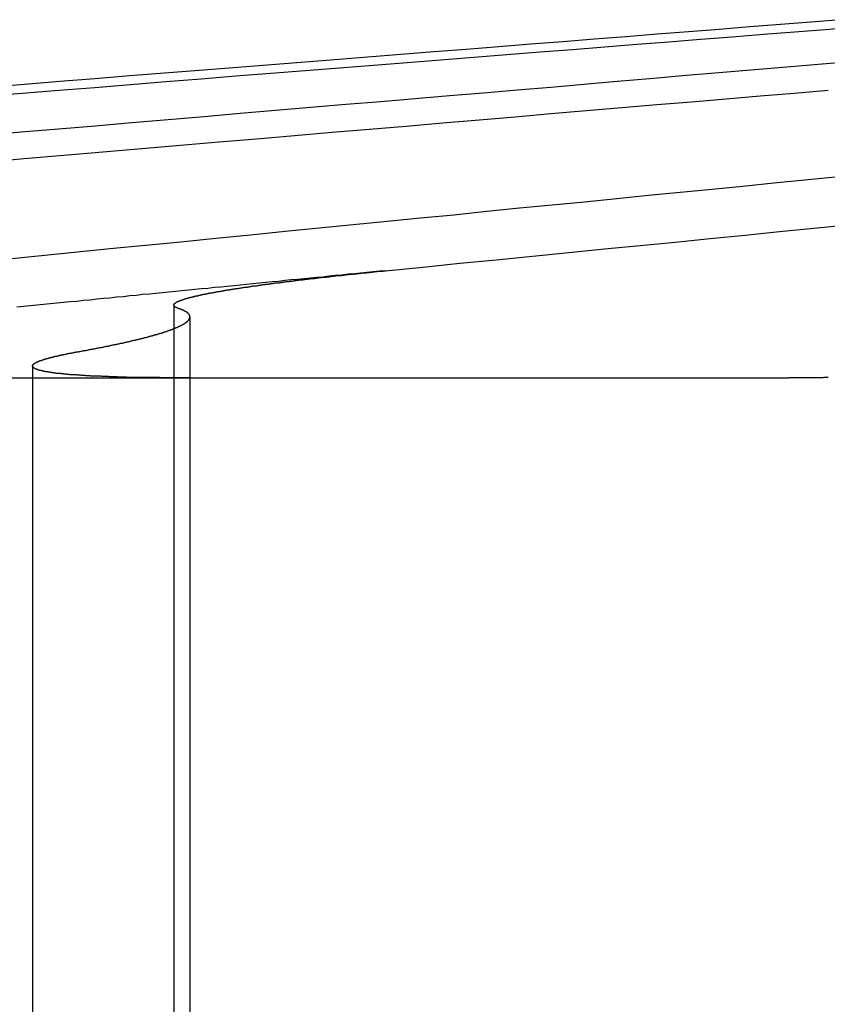
# Model space of a CAD drawing. Extents: x -250 to 250, y -250 to 720.
# Drawn here: x -36 to -33, y 715 to 718 of the extents above; entities that cross this region are included whole.
import ezdxf

# ---------------------------------------------------------------- set-up
doc = ezdxf.new("R2010")
doc.units = 0
doc.header["$LTSCALE"] = 20
doc.linetypes.add('STRICHPUNKT', pattern=[1, 0.5, -0.25, 0, -0.25])
doc.layers.get('0').update_dxf_attribs({"linetype": 'CONTINUOUS'})
doc.layers.get('DEFPOINTS').update_dxf_attribs({"linetype": 'CONTINUOUS'})

# ---------------------------------------------------------------- blocks, each defined once
blk = doc.blocks.new('A$CA02CC738')
at = {"color": 1, "linetype": 'STRICHPUNKT', "extrusion": (0, 1, -2e-16)}
for p, q in [((-35.520906, 367.433111), (-35.520906, 361.770481)), ((-36.042289, 367.208178), (-36.042289, 361.770481)), ((-37.34263, 367.16399), (-35.460717, 367.16399)), ((-35.46102, 367.16399), (-35.46102, 361.770481))]:
    blk.add_line(p, q, dxfattribs=at)
at = {"color": 3, "linetype": 'CONTINUOUS', "extrusion": (0, 1, -2e-16)}
for p, q in [((-35.46102, 367.389736), (-35.46102, 367.16399)), ((-35.460717, 367.16399), (-33.24948, 367.16399))]:
    blk.add_line(p, q, dxfattribs=at)
at = {"color": 3}
for points in [[(-33.0577, 368.488, 0), (-33.1688, 368.479, 0), (-33.2806, 368.47, 0), (-33.3931, 368.461, 0), (-33.5064, 368.452, 0), (-33.6204, 368.443, 0), (-33.7352, 368.434, 0), (-33.8508, 368.425, 0), (-33.9671, 368.416, 0), (-34.0842, 368.406, 0), (-34.2022, 368.397, 0), (-34.3209, 368.388, 0), (-34.4405, 368.378, 0), (-34.5609, 368.369, 0), (-34.6821, 368.359, 0), (-34.8041, 368.349, 0), (-34.927, 368.34, 0), (-35.0507, 368.33, 0), (-35.1753, 368.32, 0), (-35.3008, 368.31, 0), (-35.4272, 368.3, 0), (-35.5545, 368.29, 0), (-35.6826, 368.28, 0), (-35.8117, 368.269, 0), (-35.9417, 368.259, 0), (-36.0726, 368.249, 0), (-36.2045, 368.238, 0)], [(-36.2143, 368.206, 0), (-36.0795, 368.217, 0), (-35.9458, 368.228, 0), (-35.8129, 368.238, 0), (-35.6811, 368.249, 0), (-35.5501, 368.259, 0), (-35.4201, 368.269, 0), (-35.2911, 368.28, 0), (-35.1629, 368.29, 0), (-35.0356, 368.3, 0), (-34.9093, 368.31, 0), (-34.7838, 368.32, 0), (-34.6592, 368.33, 0), (-34.5354, 368.34, 0), (-34.4125, 368.349, 0), (-34.2905, 368.359, 0), (-34.1693, 368.369, 0), (-34.0489, 368.378, 0), (-33.9293, 368.388, 0), (-33.8106, 368.397, 0), (-33.6927, 368.406, 0), (-33.5755, 368.416, 0), (-33.4592, 368.425, 0), (-33.3436, 368.434, 0), (-33.2288, 368.443, 0), (-33.1148, 368.452, 0), (-33.0015, 368.461, 0)], [(-33.0537, 368.33, 0), (-33.1698, 368.32, 0), (-33.2867, 368.31, 0), (-33.4045, 368.3, 0), (-33.5231, 368.29, 0), (-33.6425, 368.28, 0), (-33.7628, 368.269, 0), (-33.8839, 368.259, 0), (-34.0059, 368.249, 0), (-34.1288, 368.238, 0), (-34.2526, 368.228, 0), (-34.3773, 368.217, 0), (-34.5028, 368.206, 0), (-34.6293, 368.196, 0), (-34.7567, 368.185, 0), (-34.8851, 368.174, 0), (-35.0144, 368.163, 0), (-35.1447, 368.152, 0), (-35.2759, 368.141, 0), (-35.4081, 368.129, 0), (-35.5413, 368.118, 0), (-35.6755, 368.107, 0), (-35.8107, 368.095, 0), (-35.9469, 368.083, 0), (-36.0842, 368.072, 0), (-36.2225, 368.06, 0)], [(-36.2203, 367.962, 0), (-36.0731, 367.975, 0), (-35.9271, 367.987, 0), (-35.7822, 368, 0), (-35.6385, 368.012, 0), (-35.4959, 368.024, 0), (-35.3543, 368.036, 0), (-35.2139, 368.048, 0), (-35.0745, 368.06, 0), (-34.9362, 368.072, 0), (-34.7989, 368.083, 0), (-34.6627, 368.095, 0), (-34.5274, 368.107, 0), (-34.3932, 368.118, 0), (-34.26, 368.129, 0), (-34.1278, 368.141, 0), (-33.9966, 368.152, 0), (-33.8664, 368.163, 0), (-33.737, 368.174, 0), (-33.6087, 368.185, 0), (-33.4813, 368.196, 0), (-33.3548, 368.206, 0), (-33.2292, 368.217, 0), (-33.1045, 368.228, 0)], [(-33.0778, 367.906, 0), (-33.1908, 367.895, 0), (-33.3045, 367.884, 0), (-33.419, 367.872, 0), (-33.5343, 367.861, 0), (-33.6505, 367.849, 0), (-33.7674, 367.838, 0), (-33.8852, 367.826, 0), (-34.0037, 367.814, 0), (-34.1232, 367.802, 0), (-34.2435, 367.791, 0), (-34.3646, 367.779, 0), (-34.4866, 367.766, 0), (-34.6095, 367.754, 0), (-34.7332, 367.742, 0), (-34.8579, 367.73, 0), (-34.9835, 367.717, 0), (-35.11, 367.705, 0), (-35.2374, 367.692, 0), (-35.3657, 367.679, 0), (-35.495, 367.666, 0), (-35.6253, 367.654, 0), (-35.7565, 367.641, 0), (-35.8887, 367.627, 0), (-36.0219, 367.614, 0), (-36.156, 367.601, 0)], [(-34.7384, 367.56, 0), (-34.6012, 367.574, 0), (-34.465, 367.588, 0), (-34.3298, 367.601, 0), (-34.1956, 367.614, 0), (-34.0624, 367.627, 0), (-33.9302, 367.641, 0), (-33.799, 367.654, 0), (-33.6687, 367.666, 0), (-33.5394, 367.679, 0), (-33.4111, 367.692, 0), (-33.2837, 367.705, 0), (-33.1572, 367.717, 0), (-33.0316, 367.73, 0)], [(-35.5038, 367.421, 0), (-35.5043, 367.421, 0), (-35.5049, 367.421, 0), (-35.5054, 367.421, 0), (-35.5059, 367.422, 0), (-35.5064, 367.422, 0), (-35.5069, 367.422, 0), (-35.5074, 367.422, 0), (-35.5078, 367.422, 0), (-35.5083, 367.422, 0), (-35.5088, 367.423, 0), (-35.5092, 367.423, 0), (-35.5097, 367.423, 0), (-35.5101, 367.423, 0), (-35.5105, 367.423, 0), (-35.5109, 367.424, 0), (-35.5113, 367.424, 0), (-35.5117, 367.424, 0), (-35.5121, 367.424, 0), (-35.5125, 367.424, 0), (-35.5129, 367.424, 0), (-35.5132, 367.425, 0), (-35.5136, 367.425, 0), (-35.5139, 367.425, 0), (-35.5143, 367.425, 0), (-35.5146, 367.425, 0), (-35.5149, 367.426, 0), (-35.5152, 367.426, 0), (-35.5155, 367.426, 0), (-35.5158, 367.426, 0), (-35.5161, 367.426, 0), (-35.5164, 367.427, 0), (-35.5167, 367.427, 0), (-35.5169, 367.427, 0), (-35.5172, 367.427, 0), (-35.5174, 367.427, 0), (-35.5177, 367.428, 0), (-35.5179, 367.428, 0), (-35.5181, 367.428, 0), (-35.5183, 367.428, 0), (-35.5185, 367.428, 0), (-35.5187, 367.429, 0), (-35.5189, 367.429, 0), (-35.5191, 367.429, 0), (-35.5192, 367.429, 0), (-35.5194, 367.429, 0), (-35.5196, 367.429, 0), (-35.5197, 367.43, 0), (-35.5198, 367.43, 0), (-35.52, 367.43, 0), (-35.5201, 367.43, 0), (-35.5202, 367.43, 0), (-35.5203, 367.431, 0), (-35.5204, 367.431, 0), (-35.5205, 367.431, 0), (-35.5205, 367.431, 0), (-35.5206, 367.432, 0), (-35.5207, 367.432, 0), (-35.5207, 367.432, 0), (-35.5208, 367.432, 0), (-35.5208, 367.432, 0), (-35.5208, 367.433, 0), (-35.5209, 367.433, 0), (-35.5209, 367.433, 0), (-35.5209, 367.433, 0), (-35.5209, 367.433, 0), (-35.5209, 367.434, 0), (-35.5208, 367.434, 0), (-35.5208, 367.434, 0), (-35.5208, 367.434, 0), (-35.5207, 367.434, 0), (-35.5207, 367.435, 0), (-35.5206, 367.435, 0), (-35.5205, 367.435, 0), (-35.5205, 367.435, 0), (-35.5204, 367.435, 0), (-35.5203, 367.436, 0), (-35.5202, 367.436, 0), (-35.5201, 367.436, 0), (-35.52, 367.436, 0), (-35.5198, 367.436, 0), (-35.5197, 367.437, 0), (-35.5196, 367.437, 0), (-35.5194, 367.437, 0), (-35.5193, 367.437, 0), (-35.5191, 367.438, 0), (-35.5189, 367.438, 0), (-35.5187, 367.438, 0), (-35.5185, 367.438, 0), (-35.5184, 367.438, 0), (-35.5181, 367.439, 0), (-35.5179, 367.439, 0), (-35.5177, 367.439, 0), (-35.5175, 367.439, 0), (-35.5173, 367.439, 0), (-35.517, 367.44, 0), (-35.5168, 367.44, 0), (-35.5165, 367.44, 0), (-35.5162, 367.44, 0), (-35.516, 367.441, 0), (-35.5157, 367.441, 0), (-35.5154, 367.441, 0), (-35.5151, 367.441, 0), (-35.5148, 367.441, 0), (-35.5145, 367.442, 0), (-35.5141, 367.442, 0), (-35.5138, 367.442, 0), (-35.5135, 367.442, 0), (-35.5131, 367.443, 0), (-35.5128, 367.443, 0), (-35.5124, 367.443, 0), (-35.512, 367.443, 0), (-35.5117, 367.443, 0), (-35.5113, 367.444, 0), (-35.5109, 367.444, 0), (-35.5105, 367.444, 0), (-35.5101, 367.444, 0), (-35.5096, 367.445, 0), (-35.5092, 367.445, 0), (-35.5088, 367.445, 0), (-35.5083, 367.445, 0), (-35.5079, 367.445, 0), (-35.5074, 367.446, 0), (-35.507, 367.446, 0), (-35.5065, 367.446, 0), (-35.506, 367.446, 0), (-35.5055, 367.447, 0), (-35.505, 367.447, 0), (-35.5045, 367.447, 0), (-35.504, 367.447, 0), (-35.5034, 367.448, 0), (-35.5029, 367.448, 0), (-35.5024, 367.448, 0), (-35.5018, 367.448, 0), (-35.5013, 367.448, 0), (-35.5007, 367.449, 0), (-35.5001, 367.449, 0), (-35.4995, 367.449, 0), (-35.4989, 367.449, 0), (-35.4983, 367.45, 0), (-35.4977, 367.45, 0), (-35.4971, 367.45, 0), (-35.4965, 367.45, 0), (-35.4958, 367.451, 0), (-35.4952, 367.451, 0), (-35.4945, 367.451, 0), (-35.4939, 367.451, 0), (-35.4932, 367.452, 0), (-35.4925, 367.452, 0), (-35.4918, 367.452, 0), (-35.4912, 367.452, 0), (-35.4905, 367.453, 0), (-35.4897, 367.453, 0), (-35.489, 367.453, 0), (-35.4883, 367.453, 0), (-35.4876, 367.454, 0), (-35.4868, 367.454, 0), (-35.4861, 367.454, 0), (-35.4853, 367.454, 0), (-35.4845, 367.455, 0), (-35.4838, 367.455, 0), (-35.483, 367.455, 0), (-35.4822, 367.455, 0), (-35.4814, 367.456, 0), (-35.4806, 367.456, 0), (-35.4797, 367.456, 0), (-35.4789, 367.456, 0), (-35.4781, 367.457, 0), (-35.4772, 367.457, 0), (-35.4764, 367.457, 0), (-35.4755, 367.457, 0), (-35.4746, 367.458, 0), (-35.4738, 367.458, 0), (-35.4729, 367.458, 0), (-35.472, 367.458, 0), (-35.4711, 367.459, 0), (-35.4702, 367.459, 0), (-35.4692, 367.459, 0), (-35.4683, 367.459, 0), (-35.4674, 367.46, 0), (-35.4664, 367.46, 0), (-35.4655, 367.46, 0), (-35.4645, 367.46, 0), (-35.4635, 367.461, 0), (-35.4625, 367.461, 0), (-35.4616, 367.461, 0), (-35.4606, 367.461, 0), (-35.4596, 367.462, 0), (-35.4585, 367.462, 0), (-35.4575, 367.462, 0), (-35.4565, 367.463, 0), (-35.4554, 367.463, 0), (-35.4544, 367.463, 0), (-35.4533, 367.463, 0), (-35.4523, 367.464, 0), (-35.4512, 367.464, 0), (-35.4501, 367.464, 0), (-35.449, 367.464, 0), (-35.4479, 367.465, 0), (-35.4468, 367.465, 0), (-35.4457, 367.465, 0), (-35.4445, 367.465, 0), (-35.4434, 367.466, 0), (-35.4423, 367.466, 0), (-35.4411, 367.466, 0), (-35.4399, 367.467, 0), (-35.4388, 367.467, 0), (-35.4376, 367.467, 0), (-35.4364, 367.467, 0), (-35.4352, 367.468, 0), (-35.434, 367.468, 0), (-35.4328, 367.468, 0), (-35.4316, 367.468, 0), (-35.4303, 367.469, 0), (-35.4291, 367.469, 0), (-35.4278, 367.469, 0), (-35.4266, 367.47, 0), (-35.4253, 367.47, 0), (-35.424, 367.47, 0), (-35.4228, 367.47, 0), (-35.4215, 367.471, 0), (-35.4202, 367.471, 0), (-35.4189, 367.471, 0), (-35.4175, 367.471, 0), (-35.4162, 367.472, 0), (-35.4149, 367.472, 0), (-35.4135, 367.472, 0), (-35.4122, 367.473, 0), (-35.4108, 367.473, 0), (-35.4095, 367.473, 0), (-35.4081, 367.473, 0), (-35.4067, 367.474, 0), (-35.4053, 367.474, 0), (-35.4039, 367.474, 0), (-35.4025, 367.475, 0), (-35.4011, 367.475, 0), (-35.3997, 367.475, 0), (-35.3982, 367.475, 0), (-35.3968, 367.476, 0), (-35.3953, 367.476, 0), (-35.3939, 367.476, 0), (-35.3924, 367.477, 0), (-35.3909, 367.477, 0), (-35.3895, 367.477, 0), (-35.388, 367.477, 0), (-35.3865, 367.478, 0), (-35.3849, 367.478, 0), (-35.3834, 367.478, 0), (-35.3819, 367.479, 0), (-35.3804, 367.479, 0), (-35.3788, 367.479, 0), (-35.3773, 367.479, 0), (-35.3757, 367.48, 0), (-35.3742, 367.48, 0), (-35.3726, 367.48, 0), (-35.371, 367.481, 0), (-35.3694, 367.481, 0), (-35.3678, 367.481, 0), (-35.3662, 367.481, 0), (-35.3646, 367.482, 0), (-35.363, 367.482, 0), (-35.3613, 367.482, 0), (-35.3597, 367.483, 0), (-35.358, 367.483, 0), (-35.3564, 367.483, 0), (-35.3547, 367.484, 0), (-35.353, 367.484, 0), (-35.3514, 367.484, 0), (-35.3497, 367.484, 0), (-35.348, 367.485, 0), (-35.3463, 367.485, 0), (-35.3446, 367.485, 0), (-35.3428, 367.486, 0), (-35.3411, 367.486, 0), (-35.3394, 367.486, 0), (-35.3376, 367.486, 0), (-35.3359, 367.487, 0), (-35.3341, 367.487, 0), (-35.3323, 367.487, 0), (-35.3306, 367.488, 0), (-35.3288, 367.488, 0), (-35.327, 367.488, 0), (-35.3252, 367.489, 0), (-35.3234, 367.489, 0), (-35.3216, 367.489, 0), (-35.3197, 367.489, 0), (-35.3179, 367.49, 0), (-35.3161, 367.49, 0), (-35.3142, 367.49, 0), (-35.3124, 367.491, 0), (-35.3105, 367.491, 0), (-35.3086, 367.491, 0), (-35.3067, 367.492, 0), (-35.3048, 367.492, 0), (-35.303, 367.492, 0), (-35.301, 367.492, 0), (-35.2991, 367.493, 0), (-35.2972, 367.493, 0), (-35.2953, 367.493, 0), (-35.2933, 367.494, 0), (-35.2914, 367.494, 0), (-35.2895, 367.494, 0), (-35.2875, 367.495, 0), (-35.2855, 367.495, 0), (-35.2836, 367.495, 0), (-35.2816, 367.495, 0), (-35.2796, 367.496, 0), (-35.2776, 367.496, 0), (-35.2756, 367.496, 0), (-35.2736, 367.497, 0), (-35.2715, 367.497, 0), (-35.2695, 367.497, 0), (-35.2675, 367.498, 0), (-35.2654, 367.498, 0), (-35.2634, 367.498, 0), (-35.2613, 367.499, 0), (-35.2593, 367.499, 0), (-35.2572, 367.499, 0), (-35.2551, 367.499, 0), (-35.253, 367.5, 0), (-35.2509, 367.5, 0), (-35.2488, 367.5, 0), (-35.2467, 367.501, 0), (-35.2446, 367.501, 0), (-35.2424, 367.501, 0), (-35.2403, 367.502, 0), (-35.2382, 367.502, 0), (-35.236, 367.502, 0), (-35.2339, 367.503, 0), (-35.2317, 367.503, 0), (-35.2295, 367.503, 0), (-35.2274, 367.504, 0), (-35.2252, 367.504, 0), (-35.223, 367.504, 0), (-35.2208, 367.504, 0), (-35.2186, 367.505, 0), (-35.2164, 367.505, 0), (-35.2141, 367.505, 0), (-35.2119, 367.506, 0), (-35.2097, 367.506, 0), (-35.2074, 367.506, 0), (-35.2052, 367.507, 0), (-35.2029, 367.507, 0), (-35.2007, 367.507, 0), (-35.1984, 367.508, 0), (-35.1961, 367.508, 0), (-35.1938, 367.508, 0), (-35.1915, 367.509, 0), (-35.1892, 367.509, 0), (-35.1869, 367.509, 0), (-35.1846, 367.509, 0), (-35.1823, 367.51, 0), (-35.18, 367.51, 0), (-35.1776, 367.51, 0), (-35.1753, 367.511, 0), (-35.1729, 367.511, 0), (-35.1706, 367.511, 0), (-35.1682, 367.512, 0), (-35.1659, 367.512, 0), (-35.1635, 367.512, 0), (-35.1611, 367.513, 0), (-35.1587, 367.513, 0), (-35.1563, 367.513, 0), (-35.1539, 367.514, 0), (-35.1515, 367.514, 0), (-35.1491, 367.514, 0), (-35.1467, 367.515, 0), (-35.1443, 367.515, 0), (-35.1418, 367.515, 0), (-35.1394, 367.515, 0), (-35.1369, 367.516, 0), (-35.1345, 367.516, 0), (-35.132, 367.516, 0), (-35.1296, 367.517, 0), (-35.1271, 367.517, 0), (-35.1246, 367.517, 0), (-35.1221, 367.518, 0), (-35.1196, 367.518, 0), (-35.1171, 367.518, 0), (-35.1146, 367.519, 0), (-35.1121, 367.519, 0), (-35.1096, 367.519, 0), (-35.1071, 367.52, 0), (-35.1046, 367.52, 0), (-35.102, 367.52, 0), (-35.0995, 367.521, 0), (-35.0969, 367.521, 0), (-35.0944, 367.521, 0), (-35.0918, 367.522, 0), (-35.0893, 367.522, 0), (-35.0867, 367.522, 0), (-35.0841, 367.522, 0), (-35.0815, 367.523, 0), (-35.0789, 367.523, 0), (-35.0763, 367.523, 0), (-35.0737, 367.524, 0), (-35.0711, 367.524, 0), (-35.0685, 367.524, 0), (-35.0659, 367.525, 0), (-35.0633, 367.525, 0), (-35.0606, 367.525, 0), (-35.058, 367.526, 0), (-35.0553, 367.526, 0), (-35.0527, 367.526, 0), (-35.05, 367.527, 0), (-35.0474, 367.527, 0), (-35.0447, 367.527, 0), (-35.042, 367.528, 0), (-35.0394, 367.528, 0), (-35.0367, 367.528, 0), (-35.034, 367.529, 0), (-35.0313, 367.529, 0), (-35.0286, 367.529, 0), (-35.0259, 367.529, 0), (-35.0232, 367.53, 0), (-35.0205, 367.53, 0), (-35.0177, 367.53, 0), (-35.015, 367.531, 0), (-35.0123, 367.531, 0), (-35.0095, 367.531, 0), (-35.0068, 367.532, 0), (-35.004, 367.532, 0), (-35.0013, 367.532, 0), (-34.9985, 367.533, 0), (-34.9958, 367.533, 0), (-34.993, 367.533, 0), (-34.9902, 367.534, 0), (-34.9874, 367.534, 0), (-34.9847, 367.534, 0), (-34.9819, 367.535, 0), (-34.9791, 367.535, 0), (-34.9763, 367.535, 0), (-34.9735, 367.536, 0), (-34.9707, 367.536, 0), (-34.9678, 367.536, 0), (-34.965, 367.536, 0), (-34.9622, 367.537, 0), (-34.9594, 367.537, 0), (-34.9565, 367.537, 0), (-34.9537, 367.538, 0), (-34.9509, 367.538, 0), (-34.948, 367.538, 0), (-34.9452, 367.539, 0), (-34.9423, 367.539, 0), (-34.9394, 367.539, 0), (-34.9366, 367.54, 0), (-34.9337, 367.54, 0), (-34.9308, 367.54, 0), (-34.928, 367.541, 0), (-34.9251, 367.541, 0), (-34.9222, 367.541, 0), (-34.9193, 367.542, 0), (-34.9164, 367.542, 0), (-34.9135, 367.542, 0), (-34.9106, 367.543, 0), (-34.9077, 367.543, 0), (-34.9048, 367.543, 0), (-34.9019, 367.543, 0), (-34.8989, 367.544, 0), (-34.896, 367.544, 0), (-34.8931, 367.544, 0), (-34.8901, 367.545, 0), (-34.8872, 367.545, 0), (-34.8843, 367.545, 0), (-34.8813, 367.546, 0), (-34.8784, 367.546, 0), (-34.8754, 367.546, 0), (-34.8725, 367.547, 0), (-34.8695, 367.547, 0), (-34.8665, 367.547, 0), (-34.8636, 367.548, 0), (-34.8606, 367.548, 0), (-34.8576, 367.548, 0), (-34.8546, 367.549, 0), (-34.8517, 367.549, 0), (-34.8487, 367.549, 0), (-34.8457, 367.549, 0), (-34.8427, 367.55, 0), (-34.8397, 367.55, 0), (-34.8367, 367.55, 0), (-34.8337, 367.551, 0), (-34.8307, 367.551, 0), (-34.8277, 367.551, 0), (-34.8247, 367.552, 0), (-34.8216, 367.552, 0), (-34.8186, 367.552, 0), (-34.8156, 367.553, 0), (-34.8126, 367.553, 0), (-34.8095, 367.553, 0), (-34.8065, 367.554, 0), (-34.8035, 367.554, 0), (-34.8004, 367.554, 0), (-34.7974, 367.554, 0), (-34.7943, 367.555, 0), (-34.7913, 367.555, 0), (-34.7882, 367.555, 0), (-34.7852, 367.556, 0), (-34.7821, 367.556, 0), (-34.779, 367.556, 0), (-34.776, 367.557, 0), (-34.7729, 367.557, 0), (-34.7698, 367.557, 0), (-34.7667, 367.558, 0), (-34.7636, 367.558, 0), (-34.7604, 367.558, 0), (-34.7573, 367.559, 0), (-34.7542, 367.559, 0), (-34.7511, 367.559, 0), (-34.7479, 367.559, 0), (-34.7448, 367.56, 0), (-34.7416, 367.56, 0), (-34.7384, 367.56, 0)], [(-35.8762, 367.261, 0), (-35.8727, 367.261, 0), (-35.8693, 367.262, 0), (-35.8659, 367.262, 0), (-35.8624, 367.263, 0), (-35.859, 367.264, 0), (-35.8556, 367.264, 0), (-35.8523, 367.265, 0), (-35.8489, 367.266, 0), (-35.8455, 367.266, 0), (-35.8422, 367.267, 0), (-35.8389, 367.267, 0), (-35.8356, 367.268, 0), (-35.8323, 367.269, 0), (-35.829, 367.269, 0), (-35.8257, 367.27, 0), (-35.8225, 367.27, 0), (-35.8193, 367.271, 0), (-35.816, 367.272, 0), (-35.8128, 367.272, 0), (-35.8096, 367.273, 0), (-35.8065, 367.274, 0), (-35.8033, 367.274, 0), (-35.8001, 367.275, 0), (-35.797, 367.275, 0), (-35.7939, 367.276, 0), (-35.7908, 367.277, 0), (-35.7877, 367.277, 0), (-35.7846, 367.278, 0), (-35.7815, 367.278, 0), (-35.7785, 367.279, 0), (-35.7755, 367.28, 0), (-35.7724, 367.28, 0), (-35.7694, 367.281, 0), (-35.7664, 367.281, 0), (-35.7635, 367.282, 0), (-35.7605, 367.283, 0), (-35.7575, 367.283, 0), (-35.7546, 367.284, 0), (-35.7517, 367.285, 0), (-35.7488, 367.285, 0), (-35.7459, 367.286, 0), (-35.743, 367.286, 0), (-35.7402, 367.287, 0), (-35.7373, 367.288, 0), (-35.7345, 367.288, 0), (-35.7317, 367.289, 0), (-35.7289, 367.289, 0), (-35.7261, 367.29, 0), (-35.7233, 367.29, 0), (-35.7205, 367.291, 0), (-35.7178, 367.292, 0), (-35.7151, 367.292, 0), (-35.7124, 367.293, 0), (-35.7097, 367.293, 0), (-35.707, 367.294, 0), (-35.7043, 367.295, 0), (-35.7016, 367.295, 0), (-35.699, 367.296, 0), (-35.6964, 367.296, 0), (-35.6938, 367.297, 0), (-35.6912, 367.298, 0), (-35.6886, 367.298, 0), (-35.686, 367.299, 0), (-35.6835, 367.299, 0), (-35.6809, 367.3, 0), (-35.6784, 367.301, 0), (-35.6759, 367.301, 0), (-35.6734, 367.302, 0), (-35.6709, 367.302, 0), (-35.6684, 367.303, 0), (-35.666, 367.303, 0), (-35.6636, 367.304, 0), (-35.6611, 367.305, 0), (-35.6587, 367.305, 0), (-35.6563, 367.306, 0), (-35.654, 367.306, 0), (-35.6516, 367.307, 0), (-35.6493, 367.307, 0), (-35.6469, 367.308, 0), (-35.6446, 367.309, 0), (-35.6423, 367.309, 0), (-35.64, 367.31, 0), (-35.6378, 367.31, 0), (-35.6355, 367.311, 0), (-35.6333, 367.311, 0), (-35.631, 367.312, 0), (-35.6288, 367.313, 0), (-35.6266, 367.313, 0), (-35.6245, 367.314, 0), (-35.6223, 367.314, 0), (-35.6201, 367.315, 0), (-35.618, 367.315, 0), (-35.6159, 367.316, 0), (-35.6138, 367.317, 0), (-35.6117, 367.317, 0), (-35.6096, 367.318, 0), (-35.6075, 367.318, 0), (-35.6055, 367.319, 0), (-35.6035, 367.319, 0), (-35.6014, 367.32, 0), (-35.5994, 367.32, 0), (-35.5975, 367.321, 0), (-35.5955, 367.322, 0), (-35.5935, 367.322, 0), (-35.5916, 367.323, 0), (-35.5897, 367.323, 0), (-35.5878, 367.324, 0), (-35.5859, 367.324, 0), (-35.584, 367.325, 0), (-35.5821, 367.325, 0), (-35.5802, 367.326, 0), (-35.5784, 367.327, 0), (-35.5766, 367.327, 0), (-35.5748, 367.328, 0), (-35.573, 367.328, 0), (-35.5712, 367.329, 0), (-35.5694, 367.329, 0), (-35.5677, 367.33, 0), (-35.566, 367.33, 0), (-35.5642, 367.331, 0), (-35.5625, 367.331, 0), (-35.5608, 367.332, 0), (-35.5592, 367.332, 0), (-35.5575, 367.333, 0), (-35.5559, 367.334, 0), (-35.5542, 367.334, 0), (-35.5526, 367.335, 0), (-35.551, 367.335, 0), (-35.5494, 367.336, 0), (-35.5478, 367.336, 0), (-35.5463, 367.337, 0), (-35.5447, 367.337, 0), (-35.5432, 367.338, 0), (-35.5417, 367.338, 0), (-35.5402, 367.339, 0), (-35.5387, 367.339, 0), (-35.5372, 367.34, 0), (-35.5358, 367.34, 0), (-35.5343, 367.341, 0), (-35.5329, 367.341, 0), (-35.5315, 367.342, 0), (-35.5301, 367.342, 0), (-35.5287, 367.343, 0), (-35.5273, 367.343, 0), (-35.526, 367.344, 0), (-35.5246, 367.345, 0), (-35.5233, 367.345, 0), (-35.522, 367.346, 0), (-35.5207, 367.346, 0), (-35.5194, 367.347, 0), (-35.5181, 367.347, 0), (-35.5169, 367.348, 0), (-35.5157, 367.348, 0), (-35.5144, 367.349, 0), (-35.5132, 367.349, 0), (-35.512, 367.35, 0), (-35.5108, 367.35, 0), (-35.5097, 367.351, 0), (-35.5085, 367.351, 0), (-35.5074, 367.352, 0), (-35.5062, 367.352, 0), (-35.5051, 367.353, 0), (-35.504, 367.353, 0), (-35.503, 367.354, 0), (-35.5019, 367.354, 0), (-35.5008, 367.355, 0), (-35.4998, 367.355, 0), (-35.4988, 367.356, 0), (-35.4978, 367.356, 0), (-35.4968, 367.357, 0), (-35.4958, 367.357, 0), (-35.4948, 367.358, 0), (-35.4938, 367.358, 0), (-35.4929, 367.358, 0), (-35.492, 367.359, 0), (-35.4911, 367.359, 0), (-35.4902, 367.36, 0), (-35.4893, 367.36, 0), (-35.4884, 367.361, 0), (-35.4876, 367.361, 0), (-35.4867, 367.362, 0), (-35.4859, 367.362, 0), (-35.4851, 367.363, 0), (-35.4843, 367.363, 0), (-35.4835, 367.364, 0), (-35.4827, 367.364, 0), (-35.482, 367.365, 0), (-35.4812, 367.365, 0), (-35.4805, 367.366, 0), (-35.4798, 367.366, 0), (-35.4791, 367.367, 0), (-35.4784, 367.367, 0), (-35.4777, 367.368, 0), (-35.477, 367.368, 0), (-35.4764, 367.368, 0), (-35.4758, 367.369, 0), (-35.4751, 367.369, 0), (-35.4745, 367.37, 0), (-35.4739, 367.37, 0), (-35.4734, 367.371, 0), (-35.4728, 367.371, 0), (-35.4722, 367.372, 0), (-35.4717, 367.372, 0), (-35.4712, 367.373, 0), (-35.4707, 367.373, 0), (-35.4701, 367.374, 0), (-35.4697, 367.374, 0), (-35.4692, 367.374, 0), (-35.4687, 367.375, 0), (-35.4683, 367.375, 0), (-35.4678, 367.376, 0), (-35.4674, 367.376, 0), (-35.467, 367.377, 0), (-35.4666, 367.377, 0), (-35.4662, 367.378, 0), (-35.4659, 367.378, 0), (-35.4655, 367.379, 0), (-35.4652, 367.379, 0), (-35.4648, 367.379, 0), (-35.4645, 367.38, 0), (-35.4642, 367.38, 0), (-35.4639, 367.381, 0), (-35.4637, 367.381, 0), (-35.4634, 367.382, 0), (-35.4632, 367.382, 0), (-35.4629, 367.383, 0), (-35.4627, 367.383, 0), (-35.4625, 367.383, 0), (-35.4623, 367.384, 0), (-35.4621, 367.384, 0), (-35.462, 367.385, 0), (-35.4618, 367.385, 0), (-35.4617, 367.386, 0), (-35.4616, 367.386, 0), (-35.4615, 367.387, 0), (-35.4614, 367.387, 0), (-35.4613, 367.387, 0), (-35.4612, 367.388, 0), (-35.4612, 367.388, 0), (-35.4611, 367.389, 0), (-35.4611, 367.389, 0), (-35.4611, 367.39, 0), (-35.4611, 367.39, 0), (-35.4611, 367.39, 0), (-35.4612, 367.391, 0), (-35.4612, 367.391, 0), (-35.4613, 367.392, 0), (-35.4613, 367.392, 0), (-35.4614, 367.393, 0), (-35.4615, 367.393, 0), (-35.4616, 367.394, 0), (-35.4618, 367.394, 0), (-35.4619, 367.394, 0), (-35.4621, 367.395, 0), (-35.4622, 367.395, 0), (-35.4624, 367.396, 0), (-35.4626, 367.396, 0), (-35.4628, 367.396, 0), (-35.4631, 367.397, 0), (-35.4633, 367.397, 0), (-35.4636, 367.398, 0), (-35.4639, 367.398, 0), (-35.4641, 367.399, 0), (-35.4644, 367.399, 0), (-35.4648, 367.399, 0), (-35.4651, 367.4, 0), (-35.4654, 367.4, 0), (-35.4658, 367.401, 0), (-35.4662, 367.401, 0), (-35.4666, 367.402, 0), (-35.467, 367.402, 0), (-35.4674, 367.402, 0), (-35.4678, 367.403, 0), (-35.4683, 367.403, 0), (-35.4687, 367.404, 0), (-35.4692, 367.404, 0), (-35.4697, 367.404, 0), (-35.4702, 367.405, 0), (-35.4707, 367.405, 0), (-35.4713, 367.406, 0), (-35.4718, 367.406, 0), (-35.4724, 367.406, 0), (-35.473, 367.407, 0), (-35.4735, 367.407, 0), (-35.4742, 367.408, 0), (-35.4748, 367.408, 0), (-35.4754, 367.408, 0), (-35.4761, 367.409, 0), (-35.4767, 367.409, 0), (-35.4774, 367.41, 0), (-35.4781, 367.41, 0), (-35.4788, 367.41, 0), (-35.4796, 367.411, 0), (-35.4803, 367.411, 0), (-35.4811, 367.412, 0), (-35.4818, 367.412, 0), (-35.4826, 367.412, 0), (-35.4834, 367.413, 0), (-35.4843, 367.413, 0), (-35.4851, 367.414, 0), (-35.4859, 367.414, 0), (-35.4868, 367.414, 0), (-35.4877, 367.415, 0), (-35.4886, 367.415, 0), (-35.4895, 367.416, 0), (-35.4904, 367.416, 0), (-35.4914, 367.416, 0), (-35.4923, 367.417, 0), (-35.4933, 367.417, 0), (-35.4943, 367.417, 0), (-35.4953, 367.418, 0), (-35.4963, 367.418, 0), (-35.4973, 367.419, 0), (-35.4983, 367.419, 0), (-35.4994, 367.419, 0), (-35.5005, 367.42, 0), (-35.5016, 367.42, 0), (-35.5027, 367.42, 0), (-35.5038, 367.421, 0)], [(-33.1046, 367.165, 0), (-33.1085, 367.165, 0), (-33.1123, 367.165, 0), (-33.1162, 367.165, 0), (-33.1201, 367.165, 0), (-33.124, 367.164, 0), (-33.1278, 367.164, 0), (-33.1316, 367.164, 0), (-33.1355, 367.164, 0), (-33.1393, 367.164, 0), (-33.1431, 367.164, 0), (-33.1469, 367.164, 0), (-33.1507, 367.164, 0), (-33.1545, 367.164, 0), (-33.1583, 367.164, 0), (-33.162, 367.164, 0), (-33.1658, 367.164, 0), (-33.1695, 367.164, 0), (-33.1733, 367.164, 0), (-33.177, 367.164, 0), (-33.1807, 367.164, 0), (-33.1844, 367.164, 0), (-33.1881, 367.164, 0), (-33.1918, 367.164, 0), (-33.1955, 367.164, 0), (-33.1992, 367.164, 0), (-33.2028, 367.164, 0), (-33.2065, 367.164, 0), (-33.2101, 367.164, 0), (-33.2137, 367.164, 0), (-33.2174, 367.164, 0), (-33.221, 367.164, 0), (-33.2246, 367.164, 0), (-33.2282, 367.164, 0), (-33.2317, 367.164, 0), (-33.2353, 367.164, 0), (-33.2389, 367.164, 0), (-33.2424, 367.164, 0), (-33.246, 367.164, 0), (-33.2495, 367.164, 0)], [(-35.4607, 367.164, 0), (-35.4643, 367.164, 0), (-35.4679, 367.164, 0), (-35.4715, 367.164, 0), (-35.4751, 367.164, 0), (-35.4787, 367.164, 0), (-35.4823, 367.164, 0), (-35.4859, 367.164, 0), (-35.4895, 367.164, 0), (-35.493, 367.164, 0), (-35.4966, 367.164, 0), (-35.5001, 367.164, 0), (-35.5037, 367.164, 0), (-35.5072, 367.164, 0), (-35.5107, 367.164, 0), (-35.5142, 367.164, 0), (-35.5178, 367.164, 0), (-35.5213, 367.164, 0), (-35.5248, 367.164, 0), (-35.5283, 367.164, 0), (-35.5317, 367.164, 0), (-35.5352, 367.164, 0), (-35.5387, 367.164, 0), (-35.5421, 367.164, 0), (-35.5456, 367.164, 0), (-35.549, 367.164, 0), (-35.5525, 367.164, 0), (-35.5559, 367.164, 0), (-35.5593, 367.164, 0), (-35.5627, 367.164, 0), (-35.5661, 367.164, 0), (-35.5695, 367.164, 0), (-35.5729, 367.165, 0), (-35.5763, 367.165, 0), (-35.5797, 367.165, 0), (-35.583, 367.165, 0), (-35.5864, 367.165, 0), (-35.5897, 367.165, 0), (-35.5931, 367.165, 0), (-35.5964, 367.165, 0), (-35.5997, 367.165, 0), (-35.603, 367.165, 0), (-35.6063, 367.165, 0), (-35.6096, 367.165, 0), (-35.6129, 367.165, 0), (-35.6162, 367.165, 0), (-35.6194, 367.165, 0), (-35.6227, 367.165, 0), (-35.6259, 367.165, 0), (-35.6292, 367.165, 0), (-35.6324, 367.165, 0), (-35.6356, 367.165, 0), (-35.6388, 367.165, 0), (-35.642, 367.165, 0), (-35.6452, 367.165, 0), (-35.6484, 367.166, 0), (-35.6516, 367.166, 0), (-35.6547, 367.166, 0), (-35.6579, 367.166, 0), (-35.661, 367.166, 0), (-35.6642, 367.166, 0), (-35.6673, 367.166, 0), (-35.6704, 367.166, 0), (-35.6735, 367.166, 0), (-35.6766, 367.166, 0), (-35.6796, 367.166, 0), (-35.6827, 367.166, 0), (-35.6858, 367.166, 0), (-35.6888, 367.166, 0), (-35.6919, 367.166, 0), (-35.6949, 367.167, 0), (-35.6979, 367.167, 0), (-35.7009, 367.167, 0), (-35.7039, 367.167, 0), (-35.7069, 367.167, 0), (-35.7098, 367.167, 0), (-35.7128, 367.167, 0), (-35.7157, 367.167, 0), (-35.7187, 367.167, 0), (-35.7216, 367.167, 0), (-35.7245, 367.167, 0), (-35.7274, 367.167, 0), (-35.7303, 367.168, 0), (-35.7332, 367.168, 0), (-35.7361, 367.168, 0), (-35.7389, 367.168, 0), (-35.7418, 367.168, 0), (-35.7446, 367.168, 0), (-35.7474, 367.168, 0), (-35.7502, 367.168, 0), (-35.753, 367.168, 0), (-35.7558, 367.168, 0), (-35.7586, 367.168, 0), (-35.7614, 367.169, 0), (-35.7641, 367.169, 0), (-35.7669, 367.169, 0), (-35.7696, 367.169, 0), (-35.7723, 367.169, 0), (-35.775, 367.169, 0), (-35.7777, 367.169, 0), (-35.7804, 367.169, 0), (-35.7831, 367.169, 0), (-35.7857, 367.169, 0), (-35.7884, 367.17, 0), (-35.791, 367.17, 0), (-35.7936, 367.17, 0), (-35.7962, 367.17, 0), (-35.7988, 367.17, 0), (-35.8014, 367.17, 0), (-35.804, 367.17, 0), (-35.8065, 367.17, 0), (-35.8091, 367.171, 0), (-35.8116, 367.171, 0), (-35.8141, 367.171, 0), (-35.8166, 367.171, 0), (-35.8191, 367.171, 0), (-35.8216, 367.171, 0), (-35.8241, 367.171, 0), (-35.8266, 367.171, 0), (-35.829, 367.172, 0), (-35.8314, 367.172, 0), (-35.8339, 367.172, 0), (-35.8363, 367.172, 0), (-35.8387, 367.172, 0), (-35.841, 367.172, 0), (-35.8434, 367.172, 0), (-35.8458, 367.172, 0), (-35.8481, 367.173, 0), (-35.8504, 367.173, 0), (-35.8528, 367.173, 0), (-35.8551, 367.173, 0), (-35.8573, 367.173, 0), (-35.8596, 367.173, 0), (-35.8619, 367.173, 0), (-35.8641, 367.174, 0), (-35.8664, 367.174, 0), (-35.8686, 367.174, 0), (-35.8708, 367.174, 0), (-35.873, 367.174, 0), (-35.8752, 367.174, 0), (-35.8774, 367.174, 0), (-35.8795, 367.175, 0), (-35.8817, 367.175, 0), (-35.8838, 367.175, 0), (-35.8859, 367.175, 0), (-35.888, 367.175, 0), (-35.8901, 367.175, 0), (-35.8922, 367.175, 0), (-35.8942, 367.176, 0), (-35.8963, 367.176, 0), (-35.8983, 367.176, 0), (-35.9003, 367.176, 0), (-35.9023, 367.176, 0), (-35.9043, 367.176, 0), (-35.9063, 367.177, 0), (-35.9083, 367.177, 0), (-35.9102, 367.177, 0), (-35.9121, 367.177, 0), (-35.9141, 367.177, 0), (-35.916, 367.177, 0), (-35.9179, 367.178, 0), (-35.9198, 367.178, 0), (-35.9216, 367.178, 0), (-35.9235, 367.178, 0), (-35.9253, 367.178, 0), (-35.9271, 367.179, 0), (-35.9289, 367.179, 0), (-35.9307, 367.179, 0), (-35.9325, 367.179, 0), (-35.9343, 367.179, 0), (-35.936, 367.179, 0), (-35.9378, 367.18, 0), (-35.9395, 367.18, 0), (-35.9412, 367.18, 0), (-35.9429, 367.18, 0), (-35.9446, 367.18, 0), (-35.9463, 367.181, 0), (-35.9479, 367.181, 0), (-35.9496, 367.181, 0), (-35.9512, 367.181, 0), (-35.9528, 367.181, 0), (-35.9544, 367.181, 0), (-35.956, 367.182, 0), (-35.9575, 367.182, 0), (-35.9591, 367.182, 0), (-35.9606, 367.182, 0), (-35.9622, 367.182, 0), (-35.9637, 367.183, 0), (-35.9652, 367.183, 0), (-35.9667, 367.183, 0), (-35.9681, 367.183, 0), (-35.9696, 367.183, 0), (-35.971, 367.184, 0), (-35.9725, 367.184, 0), (-35.9739, 367.184, 0), (-35.9753, 367.184, 0), (-35.9766, 367.184, 0), (-35.978, 367.185, 0), (-35.9794, 367.185, 0), (-35.9807, 367.185, 0), (-35.982, 367.185, 0), (-35.9833, 367.185, 0), (-35.9846, 367.186, 0), (-35.9859, 367.186, 0), (-35.9872, 367.186, 0), (-35.9884, 367.186, 0), (-35.9897, 367.187, 0), (-35.9909, 367.187, 0), (-35.9921, 367.187, 0), (-35.9933, 367.187, 0), (-35.9945, 367.187, 0), (-35.9957, 367.188, 0), (-35.9968, 367.188, 0), (-35.998, 367.188, 0), (-35.9991, 367.188, 0), (-36.0002, 367.189, 0), (-36.0013, 367.189, 0), (-36.0024, 367.189, 0), (-36.0034, 367.189, 0), (-36.0045, 367.189, 0), (-36.0055, 367.19, 0), (-36.0065, 367.19, 0), (-36.0075, 367.19, 0), (-36.0085, 367.19, 0), (-36.0095, 367.191, 0), (-36.0105, 367.191, 0), (-36.0114, 367.191, 0), (-36.0123, 367.191, 0), (-36.0133, 367.191, 0), (-36.0142, 367.192, 0), (-36.015, 367.192, 0), (-36.0159, 367.192, 0), (-36.0168, 367.192, 0), (-36.0176, 367.193, 0), (-36.0185, 367.193, 0), (-36.0193, 367.193, 0), (-36.0201, 367.193, 0), (-36.0209, 367.194, 0), (-36.0216, 367.194, 0), (-36.0224, 367.194, 0), (-36.0231, 367.194, 0), (-36.0239, 367.195, 0), (-36.0246, 367.195, 0), (-36.0253, 367.195, 0), (-36.026, 367.195, 0), (-36.0266, 367.196, 0), (-36.0273, 367.196, 0), (-36.0279, 367.196, 0), (-36.0285, 367.196, 0), (-36.0292, 367.197, 0), (-36.0298, 367.197, 0), (-36.0303, 367.197, 0), (-36.0309, 367.197, 0), (-36.0315, 367.198, 0), (-36.032, 367.198, 0), (-36.0325, 367.198, 0), (-36.0331, 367.198, 0), (-36.0336, 367.199, 0), (-36.034, 367.199, 0), (-36.0345, 367.199, 0), (-36.035, 367.199, 0), (-36.0354, 367.2, 0), (-36.0358, 367.2, 0), (-36.0363, 367.2, 0), (-36.0367, 367.2, 0), (-36.037, 367.201, 0), (-36.0374, 367.201, 0), (-36.0378, 367.201, 0), (-36.0381, 367.201, 0), (-36.0385, 367.202, 0), (-36.0388, 367.202, 0), (-36.0391, 367.202, 0), (-36.0394, 367.203, 0), (-36.0396, 367.203, 0), (-36.0399, 367.203, 0), (-36.0401, 367.203, 0), (-36.0404, 367.204, 0), (-36.0406, 367.204, 0), (-36.0408, 367.204, 0), (-36.041, 367.204, 0), (-36.0412, 367.205, 0), (-36.0413, 367.205, 0), (-36.0415, 367.205, 0), (-36.0416, 367.206, 0), (-36.0418, 367.206, 0), (-36.0419, 367.206, 0), (-36.042, 367.206, 0), (-36.0421, 367.207, 0), (-36.0421, 367.207, 0), (-36.0422, 367.207, 0), (-36.0422, 367.207, 0), (-36.0423, 367.208, 0), (-36.0423, 367.208, 0), (-36.0423, 367.208, 0), (-36.0423, 367.209, 0), (-36.0422, 367.209, 0), (-36.0422, 367.209, 0), (-36.0422, 367.209, 0), (-36.0421, 367.21, 0), (-36.042, 367.21, 0), (-36.0419, 367.21, 0), (-36.0418, 367.211, 0), (-36.0417, 367.211, 0), (-36.0416, 367.211, 0), (-36.0414, 367.211, 0), (-36.0413, 367.212, 0), (-36.0411, 367.212, 0), (-36.0409, 367.212, 0), (-36.0407, 367.213, 0), (-36.0405, 367.213, 0), (-36.0403, 367.213, 0), (-36.0401, 367.213, 0), (-36.0398, 367.214, 0), (-36.0395, 367.214, 0), (-36.0393, 367.214, 0), (-36.039, 367.215, 0), (-36.0387, 367.215, 0), (-36.0383, 367.215, 0), (-36.038, 367.215, 0), (-36.0377, 367.216, 0), (-36.0373, 367.216, 0), (-36.0369, 367.216, 0), (-36.0365, 367.217, 0), (-36.0361, 367.217, 0), (-36.0357, 367.217, 0), (-36.0353, 367.218, 0), (-36.0348, 367.218, 0), (-36.0344, 367.218, 0), (-36.0339, 367.218, 0), (-36.0334, 367.219, 0), (-36.0329, 367.219, 0), (-36.0324, 367.219, 0), (-36.0319, 367.22, 0), (-36.0314, 367.22, 0), (-36.0308, 367.22, 0), (-36.0302, 367.221, 0), (-36.0296, 367.221, 0), (-36.0291, 367.221, 0), (-36.0284, 367.222, 0), (-36.0278, 367.222, 0), (-36.0272, 367.222, 0), (-36.0265, 367.223, 0), (-36.0259, 367.223, 0), (-36.0252, 367.223, 0), (-36.0245, 367.224, 0), (-36.0238, 367.224, 0), (-36.0231, 367.224, 0), (-36.0223, 367.224, 0), (-36.0216, 367.225, 0), (-36.0208, 367.225, 0), (-36.02, 367.225, 0), (-36.0192, 367.226, 0), (-36.0184, 367.226, 0), (-36.0176, 367.226, 0), (-36.0168, 367.227, 0), (-36.0159, 367.227, 0), (-36.015, 367.227, 0), (-36.0142, 367.228, 0), (-36.0133, 367.228, 0), (-36.0124, 367.228, 0), (-36.0114, 367.229, 0), (-36.0105, 367.229, 0), (-36.0096, 367.229, 0), (-36.0086, 367.23, 0), (-36.0076, 367.23, 0), (-36.0066, 367.23, 0), (-36.0056, 367.231, 0), (-36.0046, 367.231, 0), (-36.0035, 367.231, 0), (-36.0025, 367.232, 0), (-36.0014, 367.232, 0), (-36.0003, 367.232, 0), (-35.9992, 367.233, 0), (-35.9981, 367.233, 0), (-35.997, 367.234, 0), (-35.9959, 367.234, 0), (-35.9947, 367.234, 0), (-35.9935, 367.235, 0), (-35.9924, 367.235, 0), (-35.9912, 367.235, 0), (-35.99, 367.236, 0), (-35.9887, 367.236, 0), (-35.9875, 367.236, 0), (-35.9862, 367.237, 0), (-35.985, 367.237, 0), (-35.9837, 367.237, 0), (-35.9824, 367.238, 0), (-35.9811, 367.238, 0), (-35.9797, 367.238, 0), (-35.9784, 367.239, 0), (-35.977, 367.239, 0), (-35.9757, 367.239, 0), (-35.9743, 367.24, 0), (-35.9729, 367.24, 0), (-35.9715, 367.241, 0), (-35.97, 367.241, 0), (-35.9686, 367.241, 0), (-35.9671, 367.242, 0), (-35.9657, 367.242, 0), (-35.9642, 367.242, 0), (-35.9627, 367.243, 0), (-35.9611, 367.243, 0), (-35.9596, 367.243, 0), (-35.9581, 367.244, 0), (-35.9565, 367.244, 0), (-35.9549, 367.245, 0), (-35.9534, 367.245, 0), (-35.9518, 367.245, 0), (-35.9501, 367.246, 0), (-35.9485, 367.246, 0), (-35.9469, 367.246, 0), (-35.9452, 367.247, 0), (-35.9435, 367.247, 0), (-35.9418, 367.248, 0), (-35.9401, 367.248, 0), (-35.9384, 367.248, 0), (-35.9367, 367.249, 0), (-35.935, 367.249, 0), (-35.9332, 367.249, 0), (-35.9314, 367.25, 0), (-35.9297, 367.25, 0), (-35.9279, 367.251, 0), (-35.926, 367.251, 0), (-35.9242, 367.251, 0), (-35.9224, 367.252, 0), (-35.9205, 367.252, 0), (-35.9187, 367.252, 0), (-35.9168, 367.253, 0), (-35.9149, 367.253, 0), (-35.913, 367.254, 0), (-35.911, 367.254, 0), (-35.9091, 367.254, 0), (-35.9071, 367.255, 0), (-35.9052, 367.255, 0), (-35.9032, 367.255, 0), (-35.9012, 367.256, 0), (-35.8992, 367.256, 0), (-35.8972, 367.257, 0), (-35.8951, 367.257, 0), (-35.8931, 367.257, 0), (-35.891, 367.258, 0), (-35.889, 367.258, 0), (-35.8869, 367.259, 0), (-35.8848, 367.259, 0), (-35.8826, 367.259, 0), (-35.8805, 367.26, 0), (-35.8784, 367.26, 0), (-35.8762, 367.261, 0)]]:
    blk.add_polyline3d(points, dxfattribs=at)
at = {"color": 1}
blk.add_polyline3d([(-34.7384, 367.56, 0), (-34.7615, 367.558, 0), (-34.7845, 367.556, 0), (-34.8076, 367.554, 0), (-34.8308, 367.551, 0), (-34.8539, 367.549, 0), (-34.8771, 367.547, 0), (-34.9003, 367.544, 0), (-34.9236, 367.542, 0), (-34.9469, 367.54, 0), (-34.9702, 367.537, 0), (-34.9935, 367.535, 0), (-35.0169, 367.533, 0), (-35.0403, 367.53, 0), (-35.0637, 367.528, 0), (-35.0872, 367.526, 0), (-35.1107, 367.524, 0), (-35.1342, 367.521, 0), (-35.1577, 367.519, 0), (-35.1813, 367.517, 0), (-35.2049, 367.514, 0), (-35.2285, 367.512, 0), (-35.2522, 367.509, 0), (-35.2759, 367.507, 0), (-35.2996, 367.505, 0), (-35.3234, 367.502, 0), (-35.3472, 367.5, 0), (-35.371, 367.498, 0), (-35.3949, 367.495, 0), (-35.4188, 367.493, 0), (-35.4427, 367.491, 0), (-35.4666, 367.488, 0), (-35.4906, 367.486, 0), (-35.5146, 367.483, 0), (-35.5386, 367.481, 0), (-35.5627, 367.479, 0), (-35.5868, 367.476, 0), (-35.6109, 367.474, 0), (-35.6351, 367.472, 0), (-35.6593, 367.469, 0), (-35.6835, 367.467, 0), (-35.7078, 367.464, 0), (-35.7321, 367.462, 0), (-35.7564, 367.459, 0), (-35.7808, 367.457, 0), (-35.8051, 367.455, 0), (-35.8296, 367.452, 0), (-35.854, 367.45, 0), (-35.8785, 367.447, 0), (-35.903, 367.445, 0), (-35.9276, 367.443, 0), (-35.9521, 367.44, 0), (-35.9767, 367.438, 0), (-36.0014, 367.435, 0), (-36.0261, 367.433, 0), (-36.0508, 367.43, 0), (-36.0755, 367.428, 0), (-36.1003, 367.425, 0)], dxfattribs=at)

msp = doc.modelspace()

# ---------------------------------------------------------------- block references
at = {"layer": 'DEFPOINTS'}
msp.add_blockref('A$CA02CC738', (0, 350), dxfattribs=at)

doc.saveas('drawing.dxf')
